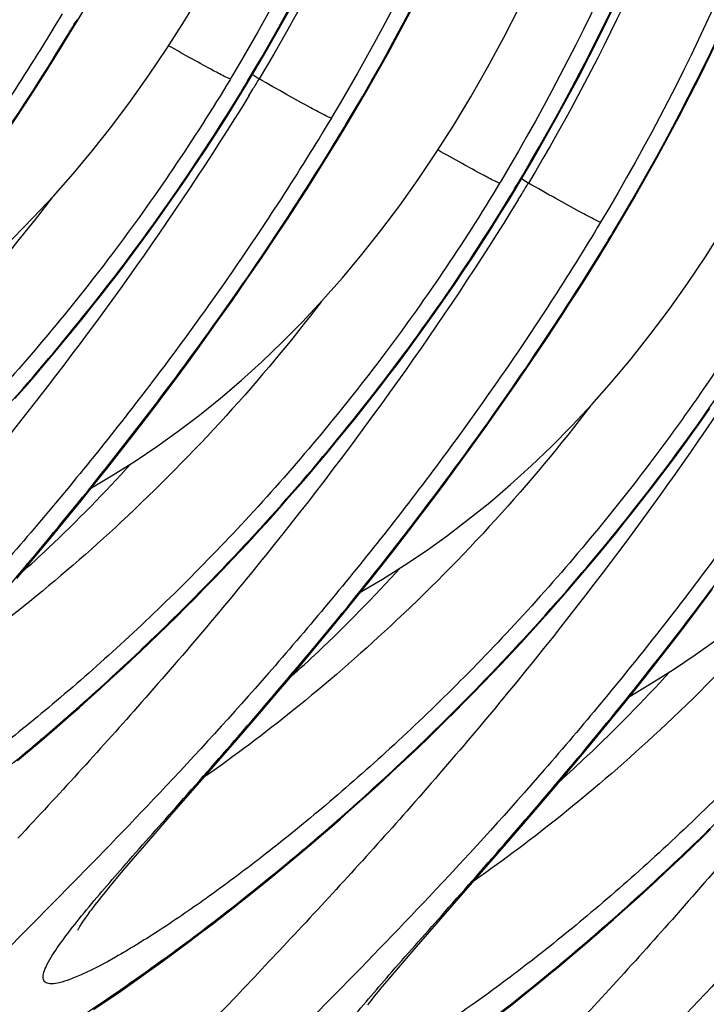
# Model space of a CAD drawing. Units: millimetres. Extents: x 0 to 297, y 0 to 210.
# Drawn here: x 184 to 188, y 98 to 104 of the extents above; entities that cross this region are included whole.
import ezdxf

# ---------------------------------------------------------------- set-up
doc = ezdxf.new("R2010")
doc.units = ezdxf.units.MM
doc.header["$LTSCALE"] = 16.335
doc.layers.get('0').update_dxf_attribs({"linetype": 'CONTINUOUS'})

msp = doc.modelspace()

# ---------------------------------------------------------------- linework, layer by layer
at = {"color": 7, "linetype": 'Continuous'}
for p, q in [((184.00797, 103.87949), (184.06144, 103.96788)), ((185.02074, 103.61516), (185.01185, 103.60029)), ((185.15358, 103.62621), (185.19143, 103.60067)), ((185.06725, 103.49099), (185.11018, 103.56189)), ((185.0122, 103.40166), (185.06725, 103.49099)), ((184.95666, 103.31325), (185.0122, 103.40166)), ((184.90066, 103.22576), (184.95666, 103.31325)), ((185.68595, 103.22991), (185.73942, 103.31829)), ((184.84424, 103.13921), (184.90066, 103.22576)), ((184.78743, 103.05359), (184.84424, 103.13921)), ((184.73025, 102.96891), (184.78743, 103.05359)), ((186.83156, 102.97662), (186.86941, 102.95108)), ((184.67274, 102.88518), (184.73025, 102.96891)), ((186.69872, 102.96557), (186.68983, 102.9507)), ((184.61493, 102.80238), (184.67274, 102.88518)), ((186.74523, 102.8414), (186.78816, 102.9123)), ((184.55684, 102.72054), (184.61493, 102.80238)), ((186.69018, 102.75207), (186.74523, 102.8414)), ((186.63464, 102.66366), (186.69018, 102.75207)), ((184.4985, 102.63964), (184.55684, 102.72054)), ((184.43994, 102.55969), (184.4985, 102.63964)), ((185.2093, 102.48849), (185.30378, 102.62954)), ((186.57864, 102.57617), (186.63464, 102.66366)), ((187.36393, 102.58032), (187.4174, 102.66871)), ((184.38119, 102.4807), (184.43994, 102.55969)), ((186.52222, 102.48962), (186.57864, 102.57617)), ((185.11554, 102.35104), (185.2093, 102.48849)), ((186.46541, 102.40401), (186.52222, 102.48962)), ((184.32227, 102.40265), (184.38119, 102.4807)), ((184.2632, 102.32557), (184.32227, 102.40265)), ((186.40823, 102.31933), (186.46541, 102.40401)), ((184.20402, 102.24944), (184.2632, 102.32557)), ((185.02264, 102.21716), (185.11554, 102.35104)), ((186.35072, 102.23559), (186.40823, 102.31933)), ((184.14474, 102.17426), (184.20402, 102.24944)), ((184.9307, 102.08684), (185.02264, 102.21716)), ((186.29291, 102.1528), (186.35072, 102.23559)), ((184.08539, 102.10005), (184.14474, 102.17426)), ((186.23482, 102.07095), (186.29291, 102.1528)), ((184.02599, 102.02679), (184.08539, 102.10005)), ((184.83981, 101.96004), (184.9307, 102.08684)), ((186.17648, 101.99005), (186.23482, 102.07095)), ((183.96656, 101.95449), (184.02599, 102.02679)), ((183.90713, 101.88314), (183.96656, 101.95449)), ((184.75006, 101.8367), (184.83981, 101.96004)), ((186.11792, 101.9101), (186.17648, 101.99005)), ((186.88728, 101.8389), (186.98176, 101.97995)), ((183.84771, 101.81275), (183.90713, 101.88314)), ((186.05917, 101.83111), (186.11792, 101.9101)), ((183.78834, 101.74332), (183.84771, 101.81275)), ((184.66153, 101.7168), (184.75006, 101.8367)), ((186.00025, 101.75307), (186.05917, 101.83111)), ((186.79352, 101.70145), (186.88728, 101.8389)), ((185.94118, 101.67598), (186.00025, 101.75307)), ((183.72901, 101.67484), (183.78834, 101.74332)), ((184.57429, 101.6003), (184.66153, 101.7168)), ((186.70062, 101.56757), (186.79352, 101.70145)), ((183.66976, 101.60731), (183.72901, 101.67484)), ((184.48841, 101.48716), (184.57429, 101.6003)), ((186.60868, 101.43725), (186.70062, 101.56757)), ((185.79305, 101.48745), (185.85237, 101.56214)), ((187.94188, 101.46217), (187.99983, 101.54449)), ((184.40394, 101.37735), (184.48841, 101.48716)), ((185.73367, 101.41371), (185.79305, 101.48745)), ((187.88366, 101.38079), (187.94188, 101.46217)), ((185.67426, 101.34093), (185.73367, 101.41371)), ((186.51779, 101.31045), (186.60868, 101.43725)), ((187.82521, 101.30037), (187.88366, 101.38079)), ((184.32095, 101.2708), (184.40394, 101.37735)), ((185.61482, 101.26911), (185.67426, 101.34093)), ((184.23948, 101.16742), (184.32095, 101.2708)), ((185.5554, 101.19824), (185.61482, 101.26911)), ((186.42804, 101.18711), (186.51779, 101.31045)), ((187.76655, 101.2209), (187.82521, 101.30037)), ((185.496, 101.12833), (185.5554, 101.19824)), ((187.70771, 101.14238), (187.76655, 101.2209)), ((184.15957, 101.06715), (184.23948, 101.16742)), ((187.64871, 101.06482), (187.70771, 101.14238)), ((185.43665, 101.05938), (185.496, 101.12833)), ((184.08126, 100.96989), (184.15957, 101.06715)), ((185.37736, 100.99137), (185.43665, 101.05938)), ((187.58958, 100.98821), (187.64871, 101.06482)), ((184.00458, 100.87558), (184.08126, 100.96989)), ((185.31815, 100.92431), (185.37736, 100.99137)), ((186.20916, 100.89373), (186.29573, 101.00854)), ((187.53035, 100.91256), (187.58958, 100.98821)), ((185.25904, 100.8582), (185.31815, 100.92431)), ((186.12398, 100.78226), (186.20916, 100.89373)), ((187.47103, 100.83786), (187.53035, 100.91256)), ((183.89268, 100.7395), (184.00458, 100.87558)), ((185.20004, 100.79303), (185.25904, 100.8582)), ((187.41165, 100.76412), (187.47103, 100.83786)), ((185.14119, 100.72881), (185.20004, 100.79303)), ((186.04024, 100.67408), (186.12398, 100.78226)), ((183.78461, 100.60965), (183.89268, 100.7395)), ((185.08248, 100.66553), (185.14119, 100.72881)), ((187.35224, 100.69134), (187.41165, 100.76412)), ((185.02395, 100.60319), (185.08248, 100.66553)), ((185.958, 100.56913), (186.04024, 100.67408)), ((187.29281, 100.61952), (187.35224, 100.69134)), ((183.68042, 100.48581), (183.78461, 100.60965)), ((184.96562, 100.5418), (185.02395, 100.60319)), ((187.23338, 100.54865), (187.29281, 100.61952)), ((184.90749, 100.48133), (184.96562, 100.5418)), ((185.87731, 100.46732), (185.958, 100.56913)), ((187.17398, 100.47874), (187.23338, 100.54865)), ((184.84958, 100.42179), (184.90749, 100.48133)), ((185.79819, 100.36856), (185.87731, 100.46732)), ((187.11463, 100.40979), (187.17398, 100.47874)), ((184.79192, 100.36317), (184.84958, 100.42179)), ((187.05534, 100.34178), (187.11463, 100.40979)), ((187.93026, 100.30113), (188.01749, 100.41762)), ((184.73452, 100.30545), (184.79192, 100.36317)), ((185.72069, 100.27279), (185.79819, 100.36856)), ((186.99613, 100.27472), (187.05534, 100.34178)), ((184.6774, 100.24864), (184.73452, 100.30545)), ((186.93702, 100.20861), (186.99613, 100.27472)), ((187.84437, 100.18799), (187.93026, 100.30113)), ((184.62056, 100.19272), (184.6774, 100.24864)), ((185.64484, 100.17993), (185.72069, 100.27279)), ((184.56403, 100.13769), (184.62056, 100.19272)), ((185.53422, 100.04595), (185.64484, 100.17993)), ((186.87802, 100.14344), (186.93702, 100.20861)), ((187.7599, 100.07817), (187.84437, 100.18799)), ((184.50782, 100.08353), (184.56403, 100.13769)), ((186.81917, 100.07922), (186.87802, 100.14344)), ((184.3964, 99.97783), (184.45194, 100.03025)), ((184.45194, 100.03025), (184.50782, 100.08353)), ((185.42743, 99.91813), (185.53422, 100.04595)), ((186.76047, 100.01594), (186.81917, 100.07922)), ((187.67691, 99.97162), (187.7599, 100.07817)), ((184.34122, 99.92627), (184.3964, 99.97783)), ((186.70194, 99.95361), (186.76047, 100.01594)), ((187.59544, 99.86825), (187.67691, 99.97162)), ((184.28642, 99.87555), (184.34122, 99.92627)), ((185.32455, 99.79625), (185.42743, 99.91813)), ((186.6436, 99.89221), (186.70194, 99.95361)), ((184.232, 99.82568), (184.28642, 99.87555)), ((186.58547, 99.83174), (186.6436, 99.89221)), ((187.51553, 99.76797), (187.59544, 99.86825)), ((184.17797, 99.77664), (184.232, 99.82568)), ((185.19351, 99.64261), (185.32455, 99.79625)), ((186.52756, 99.7722), (186.58547, 99.83174)), ((184.07113, 99.68102), (184.12434, 99.72842)), ((184.12434, 99.72842), (184.17797, 99.77664)), ((186.4699, 99.71358), (186.52756, 99.7722)), ((187.43722, 99.67072), (187.51553, 99.76797)), ((184.01835, 99.63442), (184.07113, 99.68102)), ((186.4125, 99.65586), (186.4699, 99.71358)), ((187.36054, 99.57641), (187.43722, 99.67072)), ((183.966, 99.58863), (184.01835, 99.63442)), ((185.03969, 99.46416), (185.19351, 99.64261)), ((186.35538, 99.59905), (186.4125, 99.65586)), ((183.83709, 99.47759), (183.9141, 99.54363)), ((183.9141, 99.54363), (183.966, 99.58863)), ((186.24201, 99.4881), (186.29854, 99.54313)), ((186.29854, 99.54313), (186.35538, 99.59905)), ((187.24865, 99.44032), (187.36054, 99.57641)), ((183.76109, 99.41327), (183.83709, 99.47759)), ((186.1858, 99.43395), (186.24201, 99.4881)), ((184.64597, 99.01263), (185.03969, 99.46416)), ((186.12992, 99.38066), (186.1858, 99.43395)), ((187.14058, 99.31047), (187.24865, 99.44032)), ((183.68614, 99.35063), (183.76109, 99.41327)), ((186.07438, 99.32824), (186.12992, 99.38066)), ((186.01921, 99.27668), (186.07438, 99.32824)), ((187.03639, 99.18664), (187.14058, 99.31047)), ((185.9644, 99.22597), (186.01921, 99.27668)), ((185.85595, 99.12705), (185.90998, 99.17609)), ((185.90998, 99.17609), (185.9644, 99.22597)), ((186.90359, 99.0305), (187.03639, 99.18664)), ((185.80232, 99.07883), (185.85595, 99.12705)), ((185.74912, 99.03143), (185.80232, 99.07883)), ((184.47848, 98.82015), (184.64597, 99.01263)), ((185.69633, 98.98484), (185.74912, 99.03143)), ((186.74754, 98.84909), (186.90359, 99.0305)), ((185.59208, 98.89404), (185.64398, 98.93904)), ((185.64398, 98.93904), (185.69633, 98.98484)), ((185.51507, 98.828), (185.59208, 98.89404)), ((187.89184, 98.81133), (187.94822, 98.86592)), ((187.94822, 98.86592), (188.0049, 98.92139)), ((184.40591, 98.73587), (184.47848, 98.82015)), ((185.43907, 98.76368), (185.51507, 98.828)), ((186.52115, 98.5887), (186.74754, 98.84909)), ((187.8358, 98.75761), (187.89184, 98.81133)), ((185.38899, 98.72173), (185.43907, 98.76368)), ((187.78009, 98.70476), (187.8358, 98.75761)), ((184.35637, 98.67775), (184.40591, 98.73587)), ((185.31472, 98.66019), (185.38899, 98.72173)), ((187.72473, 98.65277), (187.78009, 98.70476)), ((184.28311, 98.59049), (184.31101, 98.62395)), ((184.31101, 98.62395), (184.35637, 98.67775)), ((185.24151, 98.60026), (185.31472, 98.66019)), ((187.66974, 98.60163), (187.72473, 98.65277)), ((184.23294, 98.52936), (184.25709, 98.55896)), ((184.25709, 98.55896), (184.28311, 98.59049)), ((185.16935, 98.54191), (185.24151, 98.60026)), ((186.32395, 98.36305), (186.52115, 98.5887)), ((187.61512, 98.55134), (187.66974, 98.60163)), ((184.19022, 98.47591), (184.21066, 98.50168)), ((184.21066, 98.50168), (184.23294, 98.52936)), ((185.09826, 98.48511), (185.16935, 98.54191)), ((187.50707, 98.45325), (187.56089, 98.50188)), ((187.56089, 98.50188), (187.61512, 98.55134)), ((184.17158, 98.45202), (184.19022, 98.47591)), ((185.02823, 98.42982), (185.09826, 98.48511)), ((187.45365, 98.40544), (187.50707, 98.45325)), ((184.8914, 98.32364), (184.95928, 98.37601)), ((184.95928, 98.37601), (185.02823, 98.42982)), ((187.40065, 98.35844), (187.45365, 98.40544)), ((184.82459, 98.27268), (184.8914, 98.32364)), ((186.15646, 98.17056), (186.32395, 98.36305)), ((187.29596, 98.26686), (187.34808, 98.31225)), ((187.34808, 98.31225), (187.40065, 98.35844)), ((184.75886, 98.2231), (184.82459, 98.27268)), ((187.21861, 98.20024), (187.29596, 98.26686)), ((184.69419, 98.17487), (184.75886, 98.2231)), ((187.14227, 98.13535), (187.21861, 98.20024)), ((184.56805, 98.08232), (184.63059, 98.12795)), ((184.63059, 98.12795), (184.69419, 98.17487)), ((186.0839, 98.08629), (186.15646, 98.17056)), ((187.06697, 98.07215), (187.14227, 98.13535)), ((184.50657, 98.03795), (184.56805, 98.08232)), ((186.03435, 98.02816), (186.0839, 98.08629)), ((186.9927, 98.0106), (187.06697, 98.07215)), ((184.44615, 97.99481), (184.50657, 98.03795)), ((185.98899, 97.97436), (186.03435, 98.02816)), ((186.91949, 97.95067), (186.9927, 98.0106)), ((184.32844, 97.91212), (184.38677, 97.95288)), ((184.38677, 97.95288), (184.44615, 97.99481)), ((185.96109, 97.94091), (185.98899, 97.97436)), ((186.84733, 97.89233), (186.91949, 97.95067)), ((184.27116, 97.87253), (184.32844, 97.91212)), ((185.88865, 97.85209), (185.91092, 97.87977)), ((185.91092, 97.87977), (185.93507, 97.90937)), ((185.93507, 97.90937), (185.96109, 97.94091)), ((186.77624, 97.83552), (186.84733, 97.89233)), ((184.15968, 97.79669), (184.2149, 97.83406)), ((184.2149, 97.83406), (184.27116, 97.87253)), ((185.8682, 97.82632), (185.88865, 97.85209)), ((186.70621, 97.78023), (186.77624, 97.83552))]:
    msp.add_line(p, q, dxfattribs=at)
for points in [[(184.06144, 103.96788), (184.16942, 104.15077), (184.31437, 104.40677), (184.45391, 104.66588), (184.5879, 104.92794), (184.71625, 105.19287), (184.83885, 105.46056), (184.95559, 105.73089), (185.06635, 106.00375), (185.17102, 106.27905), (185.26949, 106.55669), (185.36163, 106.83652), (185.44731, 107.11841), (185.52643, 107.40223), (185.59899, 107.68783), (185.66502, 107.97503), (185.72453, 108.26365), (185.77758, 108.55355), (185.82419, 108.84459), (185.8644, 109.13661), (185.89824, 109.42946), (185.92573, 109.72299)], [(185.11018, 103.56189), (185.21816, 103.74478), (185.36311, 104.00078), (185.50265, 104.25988), (185.63664, 104.52195), (185.76499, 104.78687), (185.88759, 105.05456), (186.00433, 105.3249), (186.11509, 105.59776), (186.21976, 105.87306), (186.31823, 106.1507), (186.41037, 106.43053), (186.49605, 106.71241), (186.57517, 106.99624), (186.64773, 107.28184), (186.71375, 107.56904), (186.77327, 107.85766), (186.82632, 108.14756), (186.87293, 108.4386), (186.91314, 108.73062), (186.94697, 109.02347), (186.97447, 109.31699), (186.99566, 109.61105)], [(185.73942, 103.31829), (185.84741, 103.50118), (185.99235, 103.75718), (186.13189, 104.01629), (186.26588, 104.27835), (186.39423, 104.54328), (186.51683, 104.81097), (186.63357, 105.0813), (186.74433, 105.35416), (186.849, 105.62946), (186.94747, 105.9071), (187.03961, 106.18693), (187.12529, 106.46882), (187.20441, 106.75264), (187.27697, 107.03824), (187.343, 107.32544), (187.40251, 107.61406), (187.45556, 107.90396), (187.50217, 108.195), (187.54238, 108.48702), (187.57622, 108.77987), (187.60371, 109.0734), (187.6249, 109.36745), (187.63981, 109.66187)], [(186.29479, 103.14091), (186.40423, 103.31292), (186.5108, 103.48984), (186.61452, 103.67178), (186.71529, 103.85862), (186.81307, 104.05032), (186.90784, 104.2469), (186.99951, 104.44824), (187.08804, 104.65429), (187.17342, 104.86507), (187.25558, 105.08047), (187.33447, 105.30039), (187.41005, 105.52489), (187.48231, 105.75409), (187.55119, 105.98796), (187.61663, 106.2265), (187.67862, 106.4699), (187.73709, 106.71818), (187.79196, 106.97131), (187.8432, 107.22952), (187.89074, 107.49284), (187.93448, 107.76126), (187.97437, 108.03494), (188.01031, 108.31392)], [(186.78816, 102.9123), (186.89614, 103.09519), (187.04109, 103.35119), (187.18063, 103.61029), (187.31462, 103.87236), (187.44297, 104.13728), (187.56557, 104.40497), (187.68231, 104.67531), (187.79307, 104.94817), (187.89774, 105.22347), (187.99621, 105.50111)], [(184.61681, 103.7905), (184.72625, 103.9625), (184.83282, 104.13943)], [(183.6258, 103.27913), (183.67327, 103.35101), (183.72087, 103.4238), (183.76857, 103.49748), (183.81636, 103.57208), (183.86422, 103.64758), (183.91212, 103.72398), (183.96005, 103.80128), (184.00797, 103.87949)], [(187.4174, 102.66871), (187.52539, 102.85159), (187.67034, 103.10759), (187.80987, 103.3667), (187.94386, 103.62877), (188.07221, 103.89369)], [(182.46889, 101.70093), (182.60365, 101.78052), (182.7403, 101.86668), (182.87544, 101.95748), (183.00908, 102.05301), (183.14116, 102.15333), (183.27209, 102.25886), (183.40192, 102.36982), (183.53049, 102.48622), (183.65783, 102.60826), (183.78403, 102.73621), (183.90889, 102.87005), (184.03201, 103.0095), (184.15335, 103.15468), (184.27281, 103.30563), (184.38993, 103.46192), (184.5046, 103.62351), (184.61681, 103.7905)], [(185.30378, 102.62954), (185.35125, 102.70143), (185.39885, 102.77421), (185.44655, 102.8479), (185.49434, 102.92249), (185.54221, 102.99799), (185.5901, 103.07439), (185.63803, 103.15169), (185.68595, 103.22991)], [(184.14687, 101.05134), (184.28163, 101.13093), (184.41828, 101.21709), (184.55342, 101.30789), (184.68706, 101.40342), (184.81914, 101.50374), (184.95007, 101.60928), (185.0799, 101.72023), (185.20848, 101.83664), (185.33581, 101.95867), (185.46201, 102.08662), (185.58687, 102.22046), (185.70999, 102.35992), (185.83133, 102.50509), (185.95079, 102.65604), (186.06791, 102.81233), (186.18258, 102.97392), (186.29479, 103.14091)], [(187.97277, 102.49132), (188.08221, 102.66333)], [(186.98176, 101.97995), (187.02923, 102.05184), (187.07683, 102.12462), (187.12453, 102.19831), (187.17233, 102.2729), (187.22019, 102.3484), (187.26809, 102.4248), (187.31601, 102.50211), (187.36393, 102.58032)], [(185.82485, 100.40175), (185.95961, 100.48134), (186.09626, 100.5675), (186.2314, 100.6583), (186.36504, 100.75383), (186.49713, 100.85416), (186.62805, 100.95969), (186.75788, 101.07064), (186.88646, 101.18705), (187.0138, 101.30908), (187.14, 101.43703), (187.26486, 101.57087), (187.38797, 101.71033), (187.50931, 101.8555), (187.62877, 102.00646), (187.74589, 102.16274), (187.86056, 102.32433), (187.97277, 102.49132)], [(187.50284, 99.75217), (187.6376, 99.83175), (187.77424, 99.91791), (187.90938, 100.00871), (188.04302, 100.10425), (188.17511, 100.20457), (188.30603, 100.3101), (188.43586, 100.42106), (188.56444, 100.53746), (188.69178, 100.6595), (188.81798, 100.78744), (188.94284, 100.92129), (189.06595, 101.06074), (189.18729, 101.20591), (189.30675, 101.35687), (189.42387, 101.51315), (189.53854, 101.67475), (189.65075, 101.84173)], [(185.85237, 101.56214), (185.882, 101.59985), (185.94118, 101.67598)], [(186.29573, 101.00854), (186.33951, 101.06721), (186.42804, 101.18711)], [(184.0618, 98.29347), (184.06198, 98.29382), (184.06245, 98.29476), (184.06323, 98.29626), (184.0643, 98.29826), (184.06567, 98.30075), (184.06737, 98.30375), (184.06937, 98.3072), (184.07169, 98.3111), (184.07434, 98.31547), (184.07731, 98.32027), (184.08061, 98.3255), (184.08425, 98.33117), (184.08822, 98.33723), (184.09252, 98.34369), (184.09716, 98.35056), (184.10213, 98.35781), (184.10743, 98.36544), (184.11308, 98.37345), (184.11908, 98.38185), (184.12544, 98.39065), (184.13217, 98.39985), (184.13927, 98.40945), (184.14675, 98.41946), (184.15462, 98.42989), (184.1629, 98.44074), (184.17158, 98.45202)]]:
    msp.add_lwpolyline(points, dxfattribs=at)
for centre, radius, start, end in [((168.48737, 113.34419), 18.17374, 328.625723, 328.948236), ((173.11853, 110.76414), 13.98302, 329.008299, 329.400826), ((168.76375, 113.55843), 19.21004, 328.552297, 328.77754), ((174.3854, 110.01838), 12.51327, 328.67082, 328.948618), ((168.75861, 113.56157), 19.21606, 328.410706, 328.552306), ((173.74775, 110.52056), 13.98304, 329.008299, 329.400906), ((170.16535, 112.6946), 18.17374, 328.625723, 328.948236), ((174.79649, 110.11457), 13.98304, 329.008299, 329.400906), ((170.44173, 112.90884), 19.21004, 328.552297, 328.77754), ((176.06339, 109.36879), 12.51327, 328.67082, 328.948618), ((170.43659, 112.91198), 19.21606, 328.410706, 328.552306), ((175.42571, 109.87098), 13.98307, 329.008299, 329.401005), ((171.84334, 112.04501), 18.17374, 328.625723, 328.948236)]:
    msp.add_arc(centre, radius, start, end, dxfattribs=at)
for points, knots in [([(186.8818, 110.15043), (186.86246, 109.01024), (186.54039, 106.71753), (185.60761, 104.59801), (185.02074, 103.61516)], [0, 0, 0, 0, 0.4990446, 1, 1, 1, 1]), ([(185.1544, 103.64638), (185.72234, 104.60675), (186.6316, 106.66766), (186.9724, 108.89415), (187.00921, 110.00306)], [0, 0, 0, 0, 0.5013953, 1, 1, 1, 1]), ([(187.51104, 109.90684), (187.49165, 108.76379), (187.168, 106.46528), (186.23068, 104.34127), (185.64109, 103.3567)], [0, 0, 0, 0, 0.4990423, 1, 1, 1, 1]), ([(185.78366, 103.4028), (186.35159, 104.36316), (187.26084, 106.42406), (187.60164, 108.65052), (187.63845, 109.75942)], [0, 0, 0, 0, 0.5013953, 1, 1, 1, 1]), ([(188.55978, 109.50085), (188.54044, 108.36065), (188.21837, 106.06794), (187.28559, 103.94842), (186.69872, 102.96557)], [0, 0, 0, 0, 0.4990446, 1, 1, 1, 1]), ([(186.83239, 102.99681), (187.40033, 103.95717), (188.30958, 106.01806), (188.65038, 108.24453), (188.68719, 109.35343)], [0, 0, 0, 0, 0.5013953, 1, 1, 1, 1]), ([(189.18902, 109.25725), (189.16963, 108.1142), (188.84598, 105.81569), (187.90866, 103.69168), (187.31907, 102.70711)], [0, 0, 0, 0, 0.4990423, 1, 1, 1, 1]), ([(187.46165, 102.75324), (188.02957, 103.71359), (188.93881, 105.77446), (189.27961, 108.00089), (189.31643, 109.10978)], [0, 0, 0, 0, 0.5013952, 1, 1, 1, 1]), ([(186.94192, 108.98185), (186.90094, 108.50916), (186.7673, 107.567), (186.28472, 105.72581), (185.68014, 104.4168), (185.19144, 103.60066)], [0, 0, 0, 0, 0.2496762, 0.499418, 1, 1, 1, 1]), ([(188.61991, 108.33229), (188.57892, 107.85959), (188.44529, 106.91743), (187.9627, 105.07623), (187.35812, 103.76722), (186.86942, 102.95107)], [0, 0, 0, 0, 0.2496762, 0.4994178, 1, 1, 1, 1]), ([(183.96334, 104.00614), (183.76004, 103.66744), (183.33554, 103.01274), (182.65311, 102.09299), (181.95888, 101.25684), (181.28588, 100.51513), (180.66769, 99.87572), (180.13852, 99.34523), (179.76956, 98.97269), (179.54837, 98.73033), (179.45069, 98.61208), (179.39612, 98.5328), (179.3702, 98.48708), (179.35572, 98.44965), (179.35197, 98.41865), (179.3647, 98.39416), (179.39209, 98.38349), (179.4283, 98.38277), (179.47579, 98.39016), (179.53461, 98.40606), (179.60488, 98.43046), (179.68626, 98.46342), (179.81694, 98.52227), (180.00476, 98.61775), (180.25622, 98.75919), (180.54096, 98.93279), (180.85445, 99.13769), (181.19207, 99.37312), (181.54917, 99.6383), (181.92118, 99.93253), (182.44183, 100.37181), (182.82413, 100.72907), (183.07509, 100.98098)], [0, 0, 0, 0, 0.0998363, 0.1970256, 0.2892849, 0.374384, 0.4500825, 0.5140324, 0.5637685, 0.5825566, 0.5969593, 0.6024746, 0.6068711, 0.6101984, 0.6126079, 0.6145172, 0.6166723, 0.6196382, 0.6236426, 0.6287646, 0.6350271, 0.6424272, 0.6509483, 0.6712437, 0.6956492, 0.723849, 0.7555072, 0.7902861, 0.8278567, 0.8679052, 0.9101337, 1, 1, 1, 1]), ([(184.05662, 103.97008), (184.05773, 103.96952), (184.05902, 103.96941), (184.06117, 103.96743), (184.06144, 103.96788)], [0, 0, 0, 0, 0.7041725, 1, 1, 1, 1]), ([(180.72894, 99.68014), (180.81213, 99.78238), (181.00718, 100.00849), (181.3363, 100.37934), (181.72493, 100.8199), (182.32759, 101.52445), (183.12344, 102.53108), (183.71612, 103.41061), (184.00384, 103.88245)], [0, 0, 0, 0, 0.0741243, 0.1678786, 0.2788415, 0.4044753, 0.6892266, 1, 1, 1, 1]), ([(185.01185, 103.60028), (185.00222, 103.60304), (184.96666, 103.62004), (184.88958, 103.66098), (184.77072, 103.72642), (184.67803, 103.77863), (184.62747, 103.80725)], [0, 0, 0, 0, 0.0687856, 0.269048, 0.6009044, 1, 1, 1, 1]), ([(185.01208, 103.60015), (184.78502, 103.22186), (184.29805, 102.50332), (183.6122, 101.68412), (183.04651, 101.09678), (182.6359, 100.70564), (182.23939, 100.35768), (181.86554, 100.05478), (181.52277, 99.79864), (181.21929, 99.5907), (180.9627, 99.43249), (180.77987, 99.33469), (180.66129, 99.28438), (180.59639, 99.26336), (180.55125, 99.25541), (180.52338, 99.25736), (180.50821, 99.26218), (180.49694, 99.27102), (180.49045, 99.28375), (180.48868, 99.29951), (180.49224, 99.32705), (180.50883, 99.36949), (180.52777, 99.40351), (180.53943, 99.4228)], [0, 0, 0, 0, 0.202637, 0.3977762, 0.4899257, 0.5770623, 0.658152, 0.7321488, 0.7979933, 0.8546302, 0.9010542, 0.9363985, 0.9497311, 0.9601413, 0.967724, 0.9705648, 0.9729007, 0.9749344, 0.9769636, 0.9792872, 0.9821105, 0.9896475, 1, 1, 1, 1]), ([(185.64109, 103.35669), (185.62955, 103.35999), (185.5864, 103.38155), (185.49388, 103.43075), (185.35512, 103.50792), (185.24839, 103.56835), (185.19143, 103.60067)], [0, 0, 0, 0, 0.0703383, 0.2807326, 0.6160997, 1, 1, 1, 1]), ([(185.10535, 103.56409), (185.10647, 103.56353), (185.10776, 103.56342), (185.10991, 103.56144), (185.11018, 103.56189)], [0, 0, 0, 0, 0.7041692, 1, 1, 1, 1]), ([(185.12733, 103.49568), (184.65296, 102.72428), (183.88098, 101.64961), (182.79001, 100.36194), (182.26208, 99.78477), (182.00983, 99.51536)], [0, 0, 0, 0, 0.5366153, 0.7812997, 1, 1, 1, 1]), ([(183.07509, 100.98098), (183.44794, 101.35525), (184.16807, 102.15927), (184.78888, 103.04337), (185.07417, 103.51205)], [0, 0, 0, 0, 0.4905351, 1, 1, 1, 1]), ([(185.64132, 103.35656), (185.43802, 103.01786), (185.01352, 102.36315), (184.33109, 101.4434), (183.63686, 100.60725), (182.96386, 99.86554), (182.34567, 99.22613), (181.8165, 98.69564), (181.44754, 98.3231), (181.22635, 98.08075), (181.12867, 97.96249), (181.0741, 97.88321), (181.04818, 97.83749), (181.0337, 97.80006), (181.02995, 97.76906), (181.04268, 97.74458), (181.07007, 97.7339), (181.10628, 97.73318), (181.15377, 97.74057), (181.21259, 97.75647), (181.28286, 97.78087), (181.36424, 97.81383), (181.49493, 97.87268), (181.68275, 97.96816), (181.93421, 98.1096), (182.21894, 98.2832), (182.53243, 98.4881), (182.87005, 98.72353), (183.22716, 98.98872), (183.59916, 99.28295), (184.11981, 99.72223), (184.50211, 100.07948), (184.75307, 100.33139)], [0, 0, 0, 0, 0.0998363, 0.1970256, 0.2892849, 0.374384, 0.4500825, 0.5140324, 0.5637685, 0.5825566, 0.5969593, 0.6024746, 0.6068711, 0.6101984, 0.6126079, 0.6145172, 0.6166723, 0.6196382, 0.6236426, 0.6287646, 0.6350271, 0.6424272, 0.6509483, 0.6712437, 0.6956492, 0.723849, 0.7555072, 0.7902861, 0.8278567, 0.8679052, 0.9101337, 1, 1, 1, 1]), ([(185.7346, 103.32049), (185.73571, 103.31993), (185.737, 103.31983), (185.73915, 103.31785), (185.73942, 103.31829)], [0, 0, 0, 0, 0.7041725, 1, 1, 1, 1]), ([(182.40692, 99.03055), (182.49011, 99.1328), (182.68517, 99.3589), (183.01428, 99.72975), (183.40292, 100.17031), (184.00557, 100.87486), (184.80142, 101.88149), (185.3941, 102.76103), (185.68182, 103.23287)], [0, 0, 0, 0, 0.0741243, 0.1678786, 0.2788415, 0.4044753, 0.6892266, 1, 1, 1, 1]), ([(186.68983, 102.9507), (186.6802, 102.95345), (186.64465, 102.97046), (186.56756, 103.01139), (186.4487, 103.07683), (186.35602, 103.12904), (186.30545, 103.15767)], [0, 0, 0, 0, 0.0687856, 0.269048, 0.6009044, 1, 1, 1, 1]), ([(186.69006, 102.95056), (186.463, 102.57228), (185.97603, 101.85373), (185.29018, 101.03453), (184.72449, 100.44719), (184.31388, 100.05605), (183.91738, 99.7081), (183.54353, 99.40519), (183.20076, 99.14906), (182.89727, 98.94112), (182.64068, 98.7829), (182.45785, 98.6851), (182.33927, 98.63479), (182.27437, 98.61378), (182.22923, 98.60583), (182.20136, 98.60777), (182.18619, 98.6126), (182.17492, 98.62143), (182.16843, 98.63417), (182.16666, 98.64992), (182.17022, 98.67747), (182.18681, 98.7199), (182.20575, 98.75393), (182.21741, 98.77321)], [0, 0, 0, 0, 0.202637, 0.3977762, 0.4899257, 0.5770623, 0.658152, 0.7321488, 0.7979933, 0.8546302, 0.9010542, 0.9363985, 0.9497311, 0.9601413, 0.967724, 0.9705648, 0.9729007, 0.9749344, 0.9769636, 0.9792872, 0.9821105, 0.9896475, 1, 1, 1, 1]), ([(187.31907, 102.7071), (187.30753, 102.7104), (187.26438, 102.73196), (187.17186, 102.78116), (187.0331, 102.85833), (186.92637, 102.91876), (186.86941, 102.95108)], [0, 0, 0, 0, 0.0703383, 0.2807326, 0.6160997, 1, 1, 1, 1]), ([(183.90143, 102.86202), (183.5267, 102.36987), (182.92492, 101.71051), (182.08195, 100.97897), (181.68463, 100.67931), (181.49692, 100.54858)], [0, 0, 0, 0, 0.5544243, 0.7949779, 1, 1, 1, 1]), ([(184.75307, 100.33139), (185.12592, 100.70566), (185.84605, 101.50968), (186.46686, 102.39378), (186.75215, 102.86246)], [0, 0, 0, 0, 0.4905351, 1, 1, 1, 1]), ([(186.78333, 102.9145), (186.78445, 102.91394), (186.78574, 102.91383), (186.78789, 102.91185), (186.78816, 102.9123)], [0, 0, 0, 0, 0.7041692, 1, 1, 1, 1]), ([(186.80531, 102.84609), (186.33094, 102.07469), (185.55897, 101.00002), (184.46799, 99.71235), (183.94006, 99.13519), (183.68781, 98.86577)], [0, 0, 0, 0, 0.5366153, 0.7812997, 1, 1, 1, 1]), ([(187.31931, 102.70697), (187.116, 102.36827), (186.6915, 101.71356), (186.00907, 100.79381), (185.31484, 99.95766), (184.64185, 99.21595), (184.02365, 98.57654), (183.49448, 98.04605), (183.12552, 97.67351), (182.90433, 97.43116), (182.80665, 97.3129), (182.75209, 97.23363), (182.72616, 97.1879), (182.71168, 97.15047), (182.70793, 97.11947), (182.72066, 97.09499), (182.74805, 97.08431), (182.78426, 97.08359), (182.83175, 97.09098), (182.89058, 97.10688), (182.96084, 97.13128), (183.04222, 97.16424), (183.17291, 97.22309), (183.36073, 97.31857), (183.61219, 97.46001), (183.89692, 97.63361), (184.21041, 97.83852), (184.54803, 98.07394), (184.90514, 98.33913), (185.27714, 98.63336), (185.79779, 99.07264), (186.18009, 99.42989), (186.43105, 99.6818)], [0, 0, 0, 0, 0.0998363, 0.1970256, 0.2892849, 0.374384, 0.4500825, 0.5140324, 0.5637685, 0.5825566, 0.5969593, 0.6024746, 0.6068711, 0.6101984, 0.6126079, 0.6145172, 0.6166723, 0.6196382, 0.6236426, 0.6287646, 0.6350271, 0.6424272, 0.6509483, 0.6712437, 0.6956492, 0.723849, 0.7555072, 0.7902861, 0.8278567, 0.8679052, 0.9101337, 1, 1, 1, 1]), ([(187.41258, 102.6709), (187.41369, 102.67035), (187.41498, 102.67024), (187.41713, 102.66826), (187.4174, 102.66871)], [0, 0, 0, 0, 0.7041725, 1, 1, 1, 1]), ([(184.0849, 98.38096), (184.16809, 98.48321), (184.36315, 98.70931), (184.69226, 99.08016), (185.0809, 99.52072), (185.68355, 100.22527), (186.4794, 101.2319), (187.07208, 102.11144), (187.3598, 102.58328)], [0, 0, 0, 0, 0.0741243, 0.1678786, 0.2788415, 0.4044753, 0.6892266, 1, 1, 1, 1]), ([(188.36804, 102.30098), (188.14098, 101.92269), (187.65401, 101.20414), (186.96816, 100.38494), (186.40247, 99.7976), (185.99186, 99.40647), (185.59536, 99.05851), (185.22151, 98.75561), (184.87874, 98.49947), (184.57525, 98.29153), (184.31866, 98.13331), (184.13583, 98.03552), (184.01726, 97.9852), (183.95235, 97.96419), (183.90722, 97.95624), (183.87934, 97.95818), (183.86417, 97.96301), (183.8529, 97.97184), (183.84641, 97.98458), (183.84464, 98.00033), (183.8482, 98.02788), (183.86479, 98.07031), (183.88373, 98.10434), (183.8954, 98.12363)], [0, 0, 0, 0, 0.202637, 0.3977762, 0.4899257, 0.5770623, 0.658152, 0.7321488, 0.7979933, 0.8546302, 0.9010542, 0.9363985, 0.9497311, 0.9601413, 0.967724, 0.9705648, 0.9729007, 0.9749344, 0.9769636, 0.9792872, 0.9821105, 0.9896475, 1, 1, 1, 1]), ([(185.57941, 102.21243), (185.20468, 101.72028), (184.6029, 101.06092), (183.75993, 100.32938), (183.36261, 100.02972), (183.1749, 99.89899)], [0, 0, 0, 0, 0.5544243, 0.7949779, 1, 1, 1, 1]), ([(188.48329, 102.19651), (188.00892, 101.4251), (187.23695, 100.35044), (186.14597, 99.06277), (185.61805, 98.4856), (185.36579, 98.21618)], [0, 0, 0, 0, 0.5366153, 0.7812997, 1, 1, 1, 1]), ([(186.43105, 99.6818), (186.80391, 100.05608), (187.52403, 100.86009), (188.14484, 101.74419), (188.43013, 102.21288)], [0, 0, 0, 0, 0.4905351, 1, 1, 1, 1]), ([(188.99729, 102.05738), (188.79398, 101.71868), (188.36948, 101.06397), (187.68705, 100.14423), (186.99282, 99.30808), (186.31983, 98.56636), (185.70164, 97.92695), (185.17247, 97.39647), (184.8035, 97.02393), (184.58231, 96.78157), (184.48464, 96.66331), (184.43007, 96.58404), (184.40414, 96.53831), (184.38967, 96.50088), (184.38592, 96.46988), (184.39864, 96.4454), (184.42603, 96.43473), (184.46224, 96.43401), (184.50973, 96.44139), (184.56856, 96.4573), (184.63882, 96.48169), (184.7202, 96.51465), (184.85089, 96.57351), (185.03871, 96.66898), (185.29017, 96.81043), (185.5749, 96.98402), (185.88839, 97.18893), (186.22601, 97.42436), (186.58312, 97.68954), (186.95512, 97.98377), (187.47577, 98.42305), (187.85807, 98.78031), (188.10903, 99.03222)], [0, 0, 0, 0, 0.0998363, 0.1970256, 0.2892849, 0.374384, 0.4500825, 0.5140324, 0.5637685, 0.5825566, 0.5969593, 0.6024746, 0.6068711, 0.6101984, 0.6126079, 0.6145172, 0.6166723, 0.6196382, 0.6236426, 0.6287646, 0.6350271, 0.6424272, 0.6509483, 0.6712437, 0.6956492, 0.723849, 0.7555072, 0.7902861, 0.8278567, 0.8679052, 0.9101337, 1, 1, 1, 1]), ([(185.76288, 97.73138), (185.84607, 97.83362), (186.04113, 98.05972), (186.37024, 98.43058), (186.75888, 98.87113), (187.36154, 99.57568), (188.15738, 100.58232), (188.75006, 101.46185), (189.03778, 101.93369)], [0, 0, 0, 0, 0.0741243, 0.1678786, 0.2788415, 0.4044753, 0.6892266, 1, 1, 1, 1]), ([(190.04602, 101.65139), (189.81896, 101.2731), (189.332, 100.55455), (188.64614, 99.73535), (188.08045, 99.14802), (187.66984, 98.75688), (187.27334, 98.40892), (186.89949, 98.10602), (186.55672, 97.84988), (186.25323, 97.64194), (185.99664, 97.48373), (185.81381, 97.38593), (185.69524, 97.33561), (185.63033, 97.3146), (185.5852, 97.30665), (185.55732, 97.30859), (185.54215, 97.31342), (185.53088, 97.32226), (185.52439, 97.33499), (185.52262, 97.35074), (185.52618, 97.37829), (185.54277, 97.42073), (185.56171, 97.45475), (185.57338, 97.47404)], [0, 0, 0, 0, 0.202637, 0.3977762, 0.4899257, 0.5770623, 0.658152, 0.7321488, 0.7979933, 0.8546302, 0.9010542, 0.9363985, 0.9497311, 0.9601413, 0.967724, 0.9705648, 0.9729007, 0.9749344, 0.9769636, 0.9792872, 0.9821105, 0.9896475, 1, 1, 1, 1]), ([(187.25739, 101.56284), (186.88266, 101.07069), (186.28088, 100.41134), (185.43791, 99.6798), (185.04059, 99.38013), (184.85288, 99.2494)], [0, 0, 0, 0, 0.5544243, 0.7949779, 1, 1, 1, 1]), ([(190.16127, 101.54692), (189.6869, 100.77552), (188.91493, 99.70085), (187.82395, 98.41318), (187.29603, 97.83601), (187.04377, 97.56659)], [0, 0, 0, 0, 0.5366153, 0.7812997, 1, 1, 1, 1]), ([(190.67527, 101.40779), (190.47196, 101.06909), (190.04746, 100.41438), (189.36504, 99.49464), (188.6708, 98.65849), (187.99781, 97.91678), (187.37962, 97.27736), (186.85045, 96.74688), (186.48148, 96.37434), (186.2603, 96.13198), (186.16262, 96.01373), (186.10805, 95.93445), (186.08212, 95.88872), (186.06765, 95.8513), (186.0639, 95.82029), (186.07662, 95.79581), (186.10401, 95.78514), (186.14022, 95.78442), (186.18771, 95.7918), (186.24654, 95.80771), (186.3168, 95.83211), (186.39818, 95.86506), (186.52887, 95.92392), (186.71669, 96.0194), (186.96815, 96.16084), (187.25288, 96.33443), (187.56637, 96.53934), (187.90399, 96.77477), (188.2611, 97.03995), (188.6331, 97.33418), (189.15375, 97.77346), (189.53605, 98.13072), (189.78701, 98.38263)], [0, 0, 0, 0, 0.0998363, 0.1970256, 0.2892849, 0.374384, 0.4500825, 0.5140324, 0.5637685, 0.5825566, 0.5969593, 0.6024746, 0.6068711, 0.6101984, 0.6126079, 0.6145172, 0.6166723, 0.6196382, 0.6236426, 0.6287646, 0.6350271, 0.6424272, 0.6509483, 0.6712437, 0.6956492, 0.723849, 0.7555072, 0.7902861, 0.8278567, 0.8679052, 0.9101337, 1, 1, 1, 1]), ([(187.44086, 97.08179), (187.52405, 97.18403), (187.71911, 97.41013), (188.04822, 97.78099), (188.43686, 98.22155), (189.03952, 98.9261), (189.83536, 99.93273), (190.42804, 100.81226), (190.71576, 101.2841)], [0, 0, 0, 0, 0.0741243, 0.1678786, 0.2788415, 0.4044753, 0.6892266, 1, 1, 1, 1]), ([(183.71043, 100.52133), (183.76719, 100.57217), (184.00392, 100.79016), (184.22889, 101.02081), (184.39455, 101.20211)], [0, 0, 0, 0, 0.2367888, 1, 1, 1, 1]), ([(191.72401, 101.0018), (191.49694, 100.62351), (191.00998, 99.90497), (190.32413, 99.08577), (189.75843, 98.49843), (189.34782, 98.10729), (188.95132, 97.75933), (188.57747, 97.45643), (188.2347, 97.20029), (187.93121, 96.99235), (187.67462, 96.83414), (187.49179, 96.73634), (187.37322, 96.68603), (187.30831, 96.66501), (187.26318, 96.65706), (187.2353, 96.659), (187.22013, 96.66383), (187.20886, 96.67267), (187.20237, 96.6854), (187.2006, 96.70116), (187.20416, 96.7287), (187.22075, 96.77114), (187.2397, 96.80516), (187.25136, 96.82445)], [0, 0, 0, 0, 0.202637, 0.3977762, 0.4899257, 0.5770623, 0.658152, 0.7321488, 0.7979933, 0.8546302, 0.9010542, 0.9363985, 0.9497311, 0.9601413, 0.967724, 0.9705648, 0.9729007, 0.9749344, 0.9769636, 0.9792872, 0.9821105, 0.9896475, 1, 1, 1, 1]), ([(188.93538, 100.91326), (188.56064, 100.42111), (187.95886, 99.76175), (187.11589, 99.03021), (186.71857, 98.73055), (186.53086, 98.59982)], [0, 0, 0, 0, 0.5544243, 0.7949779, 1, 1, 1, 1]), ([(192.35325, 100.75821), (192.14995, 100.4195), (191.72544, 99.7648), (191.04302, 98.84505), (190.34878, 98.0089), (189.67579, 97.26719), (189.0576, 96.62778), (188.52843, 96.09729), (188.15947, 95.72475), (187.93828, 95.4824), (187.8406, 95.36414), (187.78603, 95.28486), (187.7601, 95.23914), (187.74563, 95.20171), (187.74188, 95.17071), (187.7546, 95.14622), (187.782, 95.13555), (187.8182, 95.13483), (187.86569, 95.14222), (187.92452, 95.15812), (187.99478, 95.18252), (188.07616, 95.21548), (188.20685, 95.27433), (188.39467, 95.36981), (188.64613, 95.51125), (188.93086, 95.68485), (189.24435, 95.88975), (189.58197, 96.12518), (189.93908, 96.39036), (190.31108, 96.6846), (190.83173, 97.12387), (191.21403, 97.48113), (191.46499, 97.73304)], [0, 0, 0, 0, 0.0998363, 0.1970256, 0.2892849, 0.374384, 0.4500825, 0.5140324, 0.5637685, 0.5825566, 0.5969593, 0.6024746, 0.6068711, 0.6101984, 0.6126079, 0.6145172, 0.6166723, 0.6196382, 0.6236426, 0.6287646, 0.6350271, 0.6424272, 0.6509483, 0.6712437, 0.6956492, 0.723849, 0.7555072, 0.7902861, 0.8278567, 0.8679052, 0.9101337, 1, 1, 1, 1]), ([(185.38841, 99.87175), (185.44517, 99.92258), (185.68191, 100.14057), (185.90687, 100.37122), (186.07253, 100.55253)], [0, 0, 0, 0, 0.2367888, 1, 1, 1, 1]), ([(187.06639, 99.22216), (187.12315, 99.273), (187.35989, 99.49099), (187.58485, 99.72163), (187.75052, 99.90294)], [0, 0, 0, 0, 0.2367888, 1, 1, 1, 1]), ([(183.8954, 98.12363), (183.91926, 98.1631), (183.98066, 98.25044), (184.04674, 98.33407), (184.0849, 98.38096)], [0, 0, 0, 0, 0.4327582, 1, 1, 1, 1]), ([(185.36579, 98.21618), (185.24514, 98.08732), (185.01519, 97.84439), (184.68893, 97.50325), (184.40607, 97.20563), (184.20168, 96.98445), (184.06612, 96.82965), (183.98533, 96.73246), (183.91996, 96.6475), (183.87044, 96.57501), (183.83687, 96.51466), (183.81925, 96.46679), (183.81745, 96.42675), (183.8331, 96.40905), (183.84162, 96.40448)], [0, 0, 0, 0, 0.2196984, 0.4162937, 0.5874636, 0.7307072, 0.7910483, 0.8435205, 0.8879881, 0.9243844, 0.952774, 0.9735342, 0.9879668, 1, 1, 1, 1])]:
    msp.add_open_spline(points, degree=3, knots=knots, dxfattribs=at)

doc.saveas('drawing.dxf')
